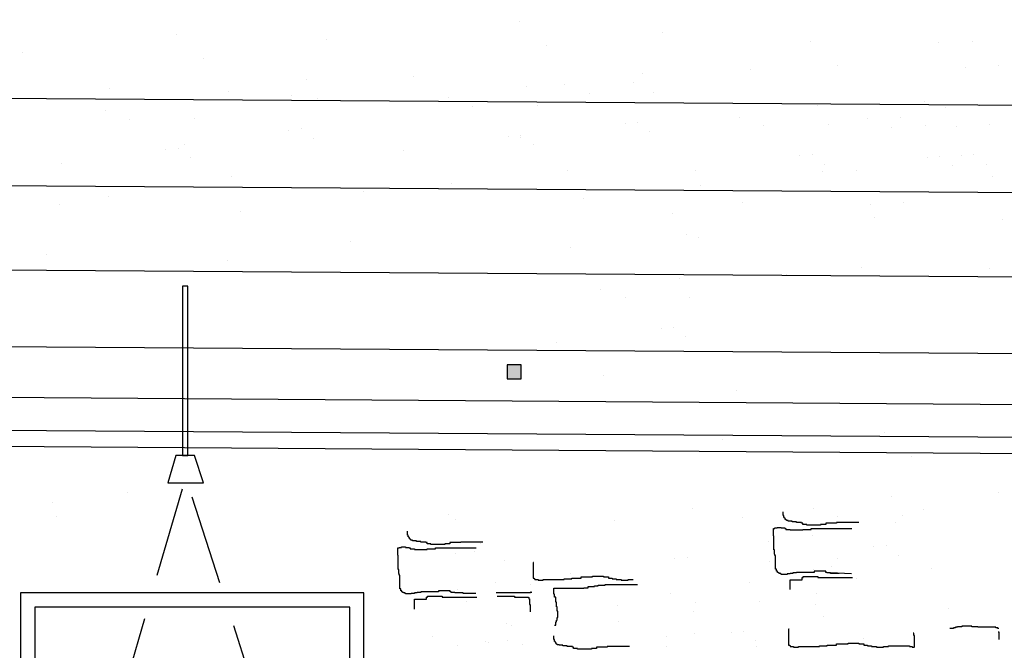
# Model space of a CAD drawing. Extents: x 60578 to 79544, y -26517 to 35531.
# Drawn here: x 67175 to 67523, y -1688 to -1466 of the extents above; entities that cross this region are included whole.
import ezdxf

# ---------------------------------------------------------------- set-up
doc = ezdxf.new("R2010")
doc.units = 0
doc.linetypes.add('DASHED2', pattern=[9.525, 6.35, -3.175])
for name, color, linetype in [('AB-02-FRONTLINES', 3, 'CONTINUOUS'), ('AB-03-SEEN', 2, 'CONTINUOUS'), ('AB-04-LIGHT', 1, 'CONTINUOUS'), ('AB-05-HIDDEN', 9, 'DASHED2'), ('AB-DIM', 4, 'CONTINUOUS')]:
    doc.layers.add(name, color=color, linetype=linetype)

msp = doc.modelspace()

# ---------------------------------------------------------------- hatches: boundary and pattern name
at = {"layer": 'AB-04-LIGHT'}
msp.add_hatch(color=256, dxfattribs=at).paths.add_polyline_path([(67352.25, -1587.5), (67347.25, -1587.47), (67347.25, -1592.47), (67352.25, -1592.47)])
h = msp.add_hatch(dxfattribs=at)
h.set_pattern_fill('AR-SAND', color=256, scale=2, style=0)
h.set_pattern_definition([(37.5, (15222.12, 20409.99), (-3.20006, 97.88265), [0, -77.216, 0, -86.36, 0, -82.55]), (7.5, (15222.12, 20409.99), (89.90466, 143.36502), [0, -41.656, 0, -69.596, 0, -26.67]), (327.5, (15159.64, 20409.99), (158.19847, 0.28744), [0, -25.4, 0, -91.44, 0, -119.38]), (317.5, (15159.64, 20409.99), (152.7113, 44.58586), [0, -12.7, 0, -59.944, 0, -68.58])])
h.paths.add_polyline_path([(67416.65, -1608.93, 0.208893), (67317.96, -1618.8), (67317.96, -1843.9), (67416.65, -1843.9)])
at = {"layer": 'AB-DIM'}
h = msp.add_hatch(dxfattribs=at)
h.set_pattern_fill('ANSI31', color=256, scale=2, style=0)
h.set_pattern_definition([(45, (3020.468, 22110), (-4.49012806, 4.49012806), [])])
h.paths.add_polyline_path([(68564.6, -949.89), (68420.16, -951.65), (68418.42, -1159.25), (64864.44, -1135.57), (64860.23, -900), (64708.3, -902.43), (64708.3, -1438.06), (64789.08, -1438.64), (64789.15, -1438.64, -0.000001), (64789.16, -1438.64), (68585.28, -1465.61, -0.000267), (68585.67, -1465.48, 0.000267), (68585.28, -1465.61), (68589.62, -1465.64), (68589.85, -1662.21), (68692.03, -1662.21)])

# ---------------------------------------------------------------- linework, layer by layer
at = {"layer": 'AB-02-FRONTLINES'}
for p, q in [((64871.44, -1477.55), (68505.82, -1502.62)), ((64908.49, -1508.62), (68463.1, -1533.14)), ((64936.38, -1538.57), (68431.19, -1562.68)), ((64956.92, -1565.77), (68407.62, -1589.57)), ((64969.98, -1583.77), (68394.25, -1607.39)), ((64975.47, -1595.38), (68386.44, -1618.91)), ((64978.26, -1601.13), (68382.8, -1624.61))]:
    msp.add_line(p, q, dxfattribs=at)
at = {"layer": 'AB-03-SEEN'}
for points in [[(67175.53, -1931.14), (67296.71, -1931.14), (67296.71, -1667.95), (67175.53, -1667.95)], [(67180.53, -1926.14), (67291.71, -1926.14), (67291.71, -1672.95), (67180.53, -1672.95)]]:
    msp.add_lwpolyline(points, close=True, dxfattribs=at)
at = {"layer": 'AB-04-LIGHT'}
for p, q in [((67351.67, -1466.43), (67351.67, -1466.43)), ((67230.66, -1471), (67230.66, -1471)), ((67283.4, -1472.73), (67283.4, -1472.73)), ((67402.13, -1470.45), (67402.13, -1470.45)), ((67454.42, -1473.28), (67454.42, -1473.28)), ((67511.5, -1473.28), (67511.5, -1473.28)), ((67361.03, -1475.01), (67361.03, -1475.01)), ((67499.56, -1473.87), (67499.56, -1473.87)), ((67176.09, -1477.3), (67176.09, -1477.3)), ((67240.02, -1479.58), (67240.02, -1479.58)), ((67433.09, -1483.35), (67433.09, -1483.35)), ((67463.78, -1481.86), (67463.78, -1481.86)), ((67508.92, -1482.45), (67508.92, -1482.45)), ((67520.86, -1481.86), (67520.86, -1481.86)), ((67276.48, -1486.99), (67276.48, -1486.99)), ((67314.36, -1485.63), (67314.36, -1485.63)), ((67395.21, -1484.7), (67395.21, -1484.7)), ((67207.04, -1490.2), (67207.04, -1490.2)), ((67354.11, -1489.27), (67354.11, -1489.27)), ((67367.52, -1488.75), (67367.52, -1488.75)), ((67391.99, -1487.91), (67391.99, -1487.91)), ((67233.09, -1493.83), (67233.09, -1493.83)), ((67248.79, -1491.04), (67248.79, -1491.04)), ((67257.47, -1493.99), (67257.47, -1493.99)), ((67270.98, -1492.48), (67270.98, -1492.48)), ((67280.25, -1493.72), (67280.25, -1493.72)), ((67326.42, -1493.32), (67326.42, -1493.32)), ((67376.2, -1491.71), (67376.2, -1491.71)), ((67398.98, -1491.44), (67398.98, -1491.44)), ((67205.41, -1497.88), (67205.41, -1497.88)), ((67335.1, -1496.27), (67335.1, -1496.27)), ((67357.88, -1496), (67357.88, -1496)), ((67456.86, -1496.12), (67456.86, -1496.12)), ((67494.74, -1494.76), (67494.74, -1494.76)), ((67501.99, -1496.7), (67501.99, -1496.7)), ((67513.94, -1496.12), (67513.94, -1496.12)), ((67214.08, -1500.84), (67214.08, -1500.84)), ((67236.87, -1500.57), (67236.87, -1500.57)), ((67429.17, -1500.17), (67429.17, -1500.17)), ((67474.3, -1500.75), (67474.3, -1500.75)), ((67486.25, -1500.17), (67486.25, -1500.17)), ((67270.21, -1504.68), (67270.21, -1504.68)), ((67274.53, -1504.29), (67274.53, -1504.29)), ((67388.94, -1502.4), (67388.94, -1502.4)), ((67393.26, -1502.01), (67393.26, -1502.01)), ((67437.85, -1503.12), (67437.85, -1503.12)), ((67460.63, -1502.85), (67460.63, -1502.85)), ((67482.98, -1503.71), (67482.98, -1503.71)), ((67494.93, -1503.12), (67494.93, -1503.12)), ((67505.77, -1503.43), (67505.77, -1503.43)), ((67517.71, -1502.85), (67517.71, -1502.85)), ((67278.89, -1507.64), (67278.89, -1507.64)), ((67347.84, -1506.97), (67347.84, -1506.97)), ((67351.96, -1507.44), (67351.96, -1507.44)), ((67352.16, -1506.57), (67352.16, -1506.57)), ((67397.62, -1505.36), (67397.62, -1505.36)), ((67226.83, -1511.53), (67226.83, -1511.53)), ((67231.15, -1511.14), (67231.15, -1511.14)), ((67233.23, -1509.73), (67233.23, -1509.73)), ((67356.52, -1509.92), (67356.52, -1509.92)), ((67235.51, -1514.49), (67235.51, -1514.49)), ((67310.86, -1512.01), (67310.86, -1512.01)), ((67450.59, -1513.81), (67450.59, -1513.81)), ((67454.91, -1513.42), (67454.91, -1513.42)), ((67495.73, -1514.4), (67495.73, -1514.4)), ((67500.04, -1514), (67500.04, -1514)), ((67507.67, -1513.81), (67507.67, -1513.81)), ((67511.99, -1513.42), (67511.99, -1513.42)), ((67189.85, -1516.57), (67189.85, -1516.57)), ((67459.27, -1516.77), (67459.27, -1516.77)), ((67504.4, -1517.36), (67504.4, -1517.36)), ((67516.35, -1516.77), (67516.35, -1516.77)), ((67249.84, -1521.23), (67249.84, -1521.23)), ((67368.57, -1518.95), (67368.57, -1518.95)), ((67413.61, -1518.86), (67413.61, -1518.86)), ((67458.75, -1519.44), (67458.75, -1519.44)), ((67470.69, -1518.86), (67470.69, -1518.86)), ((67518.64, -1521.14), (67518.64, -1521.14)), ((67327.48, -1523.51), (67327.48, -1523.51)), ((67415.43, -1524.24), (67415.43, -1524.24)), ((67206.46, -1528.08), (67206.46, -1528.08)), ((67296.7, -1526.53), (67296.7, -1526.53)), ((67374.33, -1528.81), (67374.33, -1528.81)), ((67189.39, -1531.09), (67189.39, -1531.09)), ((67430.22, -1530.36), (67430.22, -1530.36)), ((67475.36, -1530.95), (67475.36, -1530.95)), ((67487.31, -1530.36), (67487.31, -1530.36)), ((67253.32, -1533.37), (67253.32, -1533.37)), ((67405.54, -1534.08), (67405.54, -1534.08)), ((67477.08, -1535.66), (67477.08, -1535.66)), ((67522.22, -1536.24), (67522.22, -1536.24)), ((67410.65, -1541.63), (67410.65, -1541.63)), ((67414.9, -1542.66), (67414.9, -1542.66)), ((67291.92, -1543.91), (67291.92, -1543.91)), ((67369.56, -1546.19), (67369.56, -1546.19)), ((67184.61, -1548.48), (67184.61, -1548.48)), ((67248.54, -1550.76), (67248.54, -1550.76)), ((67472.3, -1553.04), (67472.3, -1553.04)), ((67407.98, -1556.92), (67407.98, -1556.92)), ((67445.86, -1555.56), (67445.86, -1555.56)), ((67517.44, -1553.63), (67517.44, -1553.63)), ((67380.29, -1560.97), (67380.29, -1560.97)), ((67388.97, -1563.92), (67388.97, -1563.92)), ((67411.75, -1563.65), (67411.75, -1563.65)), ((67406.03, -1574.22), (67406.03, -1574.22)), ((67401.71, -1574.61), (67401.71, -1574.61)), ((67410.39, -1577.57), (67410.39, -1577.57)), ((67364.73, -1579.66), (67364.73, -1579.66)), ((67381.34, -1591.16), (67381.34, -1591.16)), ((67428.2, -1596.45), (67428.2, -1596.45)), ((67480.57, -1611.2), (67480.57, -1611.2)), ((67423.42, -1613.84), (67423.42, -1613.84)), ((67489.94, -1619.78), (67489.94, -1619.78)), ((67213.38, -1632.55), (67213.38, -1632.55)), ((67520.89, -1632.68), (67520.89, -1632.68)), ((67186.94, -1636.03), (67186.94, -1636.03)), ((67483.01, -1634.03), (67483.01, -1634.03)), ((67326.67, -1640.24), (67326.67, -1640.24)), ((67444.73, -1640.65), (67444.73, -1639.31)), ((67455.32, -1638.08), (67455.32, -1638.08)), ((67494.28, -1638.38), (67494.28, -1638.38)), ((67188.21, -1640.94), (67188.21, -1640.94)), ((67329.05, -1642.22), (67329.05, -1642.22)), ((67430.23, -1641.39), (67430.23, -1641.39)), ((67444.95, -1640.65), (67444.73, -1640.65)), ((67444.95, -1641.32), (67444.95, -1640.65)), ((67445.17, -1641.32), (67444.95, -1641.32)), ((67445.17, -1641.55), (67445.17, -1641.32)), ((67445.4, -1641.55), (67445.17, -1641.55)), ((67445.4, -1642), (67445.4, -1641.55)), ((67445.62, -1642), (67445.4, -1642)), ((67445.62, -1642.22), (67445.62, -1642)), ((67445.84, -1642.22), (67445.62, -1642.22)), ((67445.84, -1642.44), (67445.84, -1642.22)), ((67446.52, -1642.44), (67445.84, -1642.44)), ((67446.52, -1642.67), (67446.52, -1642.44)), ((67447.86, -1642.67), (67446.52, -1642.67)), ((67447.86, -1642.89), (67447.86, -1642.67)), ((67449.43, -1642.89), (67447.86, -1642.89)), ((67449.43, -1643.11), (67449.43, -1642.89)), ((67451.22, -1643.11), (67449.43, -1643.11)), ((67451.22, -1643.34), (67451.22, -1643.11)), ((67451.66, -1643.34), (67451.22, -1643.34)), ((67451.66, -1643.78), (67451.66, -1643.34)), ((67453.01, -1643.78), (67451.66, -1643.78)), ((67453.01, -1644.01), (67453.01, -1643.78)), ((67459.72, -1643.78), (67457.93, -1643.78)), ((67457.93, -1643.78), (67457.93, -1644.01)), ((67463.52, -1643.34), (67459.72, -1643.34)), ((67459.72, -1643.34), (67459.72, -1643.78)), ((67471.36, -1643.11), (67463.52, -1643.11)), ((67463.52, -1643.11), (67463.52, -1643.34)), ((67464, -1641.04), (67464, -1641.04)), ((67484.36, -1643.22), (67484.36, -1643.22)), ((67486.79, -1640.77), (67486.79, -1640.77)), ((67312.1, -1647.53), (67312.1, -1646.19)), ((67441.27, -1647.78), (67441.27, -1645.2)), ((67441.27, -1645.2), (67441.82, -1645.2)), ((67441.82, -1645.2), (67441.82, -1645.01)), ((67441.82, -1645.01), (67442.56, -1645.01)), ((67442.56, -1645.01), (67442.56, -1644.83)), ((67442.56, -1644.83), (67444.04, -1644.83)), ((67444.04, -1644.83), (67444.04, -1645.01)), ((67444.04, -1645.01), (67445.33, -1645.01)), ((67445.33, -1645.01), (67445.33, -1645.2)), ((67445.33, -1645.2), (67445.7, -1645.2)), ((67445.7, -1645.2), (67445.7, -1645.57)), ((67445.7, -1645.57), (67447.18, -1645.57)), ((67447.18, -1645.57), (67447.18, -1645.75)), ((67447.18, -1645.75), (67451.61, -1645.75)), ((67451.61, -1645.75), (67451.61, -1645.57)), ((67451.61, -1645.57), (67454.57, -1645.57)), ((67452.82, -1645.68), (67452.82, -1645.68)), ((67457.93, -1644.01), (67453.01, -1644.01)), ((67454.57, -1645.57), (67454.57, -1645.2)), ((67454.57, -1645.2), (67468.97, -1645.2)), ((67312.32, -1647.53), (67312.1, -1647.53)), ((67312.32, -1648.2), (67312.32, -1647.53)), ((67312.55, -1648.2), (67312.32, -1648.2)), ((67312.55, -1648.42), (67312.55, -1648.2)), ((67312.77, -1648.42), (67312.55, -1648.42)), ((67312.77, -1648.87), (67312.77, -1648.42)), ((67313, -1648.87), (67312.77, -1648.87)), ((67313, -1649.1), (67313, -1648.87)), ((67313.22, -1649.1), (67313, -1649.1)), ((67313.22, -1649.32), (67313.22, -1649.1)), ((67313.89, -1649.32), (67313.22, -1649.32)), ((67313.89, -1649.54), (67313.89, -1649.32)), ((67315.23, -1649.54), (67313.89, -1649.54)), ((67315.23, -1649.77), (67315.23, -1649.54)), ((67316.8, -1649.77), (67315.23, -1649.77)), ((67316.8, -1649.99), (67316.8, -1649.77)), ((67318.59, -1649.99), (67316.8, -1649.99)), ((67318.59, -1650.21), (67318.59, -1649.99)), ((67319.04, -1650.21), (67318.59, -1650.21)), ((67319.04, -1650.66), (67319.04, -1650.21)), ((67320.38, -1650.66), (67319.04, -1650.66)), ((67320.38, -1650.89), (67320.38, -1650.66)), ((67325.3, -1650.89), (67320.38, -1650.89)), ((67327.09, -1650.66), (67325.3, -1650.66)), ((67325.3, -1650.66), (67325.3, -1650.89)), ((67330.9, -1650.21), (67327.09, -1650.21)), ((67327.09, -1650.21), (67327.09, -1650.66)), ((67338.73, -1649.99), (67330.9, -1649.99)), ((67330.9, -1649.99), (67330.9, -1650.21)), ((67337.72, -1650.37), (67337.72, -1650.37)), ((67439.59, -1649.97), (67439.59, -1649.97)), ((67441.46, -1647.78), (67441.27, -1647.78)), ((67441.46, -1652.77), (67441.46, -1647.78)), ((67455.2, -1647.66), (67455.2, -1647.66)), ((67308.65, -1654.66), (67308.65, -1652.07)), ((67308.65, -1652.07), (67309.2, -1652.07)), ((67309.2, -1652.07), (67309.2, -1651.89)), ((67309.2, -1651.89), (67309.94, -1651.89)), ((67309.94, -1651.89), (67309.94, -1651.71)), ((67309.94, -1651.71), (67311.41, -1651.71)), ((67311.41, -1651.71), (67311.41, -1651.89)), ((67311.41, -1651.89), (67312.71, -1651.89)), ((67312.71, -1651.89), (67312.71, -1652.07)), ((67312.71, -1652.07), (67313.08, -1652.07)), ((67313.08, -1652.07), (67313.08, -1652.44)), ((67313.08, -1652.44), (67314.55, -1652.44)), ((67314.55, -1652.44), (67314.55, -1652.63)), ((67314.55, -1652.63), (67318.99, -1652.63)), ((67318.99, -1652.63), (67318.99, -1652.44)), ((67318.99, -1652.44), (67321.94, -1652.44)), ((67321.94, -1652.44), (67321.94, -1652.07)), ((67321.94, -1652.07), (67336.34, -1652.07)), ((67329.15, -1654.13), (67329.15, -1654.13)), ((67335.76, -1653.26), (67335.76, -1653.26)), ((67441.64, -1652.77), (67441.46, -1652.77)), ((67441.64, -1654.24), (67441.64, -1652.77)), ((67441.82, -1654.24), (67441.64, -1654.24)), ((67441.82, -1654.8), (67441.82, -1654.24)), ((67476.74, -1651.73), (67476.74, -1651.73)), ((67481.06, -1651.34), (67481.06, -1651.34)), ((67308.83, -1654.66), (67308.65, -1654.66)), ((67308.83, -1659.64), (67308.83, -1654.66)), ((67346.32, -1656.49), (67346.32, -1656.49)), ((67356.62, -1657.16), (67356.4, -1657.16)), ((67356.4, -1657.16), (67356.4, -1662.75)), ((67439.76, -1656.78), (67439.76, -1656.78)), ((67442.01, -1654.8), (67441.82, -1654.8)), ((67442.01, -1659.6), (67442.01, -1654.8)), ((67463.87, -1655.81), (67463.87, -1655.81)), ((67485.42, -1654.69), (67485.42, -1654.69)), ((67309.01, -1659.64), (67308.83, -1659.64)), ((67309.01, -1661.12), (67309.01, -1659.64)), ((67309.2, -1661.12), (67309.01, -1661.12)), ((67309.2, -1661.67), (67309.2, -1661.12)), ((67442.38, -1659.6), (67442.01, -1659.6)), ((67442.38, -1660.33), (67442.38, -1659.6)), ((67442.75, -1660.33), (67442.38, -1660.33)), ((67442.75, -1660.7), (67442.75, -1660.33)), ((67442.93, -1660.7), (67442.75, -1660.7)), ((67442.93, -1660.89), (67442.93, -1660.7)), ((67443.3, -1660.89), (67442.93, -1660.89)), ((67443.3, -1661.07), (67443.3, -1660.89)), ((67443.86, -1661.07), (67443.3, -1661.07)), ((67443.86, -1661.26), (67443.86, -1661.07)), ((67444.04, -1661.26), (67443.86, -1661.26)), ((67444.04, -1661.44), (67444.04, -1661.26)), ((67447.18, -1661.26), (67446.07, -1661.26)), ((67446.07, -1661.26), (67446.07, -1661.44)), ((67448.1, -1661.07), (67447.18, -1661.07)), ((67447.18, -1661.07), (67447.18, -1661.26)), ((67449.4, -1660.89), (67448.1, -1660.89)), ((67448.1, -1660.89), (67448.1, -1661.07)), ((67455.67, -1660.7), (67449.4, -1660.7)), ((67449.4, -1660.7), (67449.4, -1660.89)), ((67455.3, -1659.57), (67455.3, -1659.57)), ((67459.74, -1660.33), (67455.67, -1660.33)), ((67455.67, -1660.33), (67455.67, -1660.7)), ((67459.74, -1660.7), (67459.74, -1660.33)), ((67460.11, -1660.7), (67459.74, -1660.7)), ((67460.11, -1660.89), (67460.11, -1660.7)), ((67461.4, -1660.89), (67460.11, -1660.89)), ((67468.78, -1661.26), (67461.4, -1660.89)), ((67461.4, -1661.07), (67461.4, -1660.89)), ((67464.35, -1661.07), (67461.4, -1661.07)), ((67461.91, -1658.7), (67461.91, -1658.7)), ((67464.35, -1661.26), (67464.35, -1661.07)), ((67496.99, -1659.39), (67496.99, -1659.39)), ((67309.38, -1661.67), (67309.2, -1661.67)), ((67309.38, -1666.47), (67309.38, -1661.67)), ((67356.4, -1662.75), (67356.84, -1662.75)), ((67356.84, -1662.75), (67356.84, -1662.97)), ((67356.84, -1662.97), (67357.07, -1662.97)), ((67357.07, -1662.97), (67357.07, -1663.2)), ((67357.07, -1663.2), (67358.19, -1663.2)), ((67358.19, -1663.2), (67358.19, -1663.42)), ((67358.19, -1663.42), (67359.98, -1663.42)), ((67359.98, -1663.42), (67359.98, -1663.2)), ((67359.98, -1663.2), (67367.36, -1663.2)), ((67367.36, -1663.2), (67367.36, -1662.97)), ((67367.36, -1662.97), (67370.05, -1662.97)), ((67370.05, -1662.97), (67370.05, -1662.75)), ((67370.05, -1662.75), (67373.4, -1662.75)), ((67373.4, -1662.75), (67373.4, -1662.3)), ((67373.4, -1662.3), (67377.43, -1662.3)), ((67377.43, -1662.3), (67377.43, -1662.08)), ((67377.43, -1662.08), (67381.24, -1662.08)), ((67381.24, -1662.08), (67381.24, -1662.3)), ((67381.24, -1662.3), (67383.03, -1662.3)), ((67383.03, -1662.3), (67383.03, -1662.75)), ((67383.03, -1662.75), (67384.37, -1662.75)), ((67384.37, -1662.75), (67384.37, -1662.97)), ((67384.37, -1662.97), (67385.71, -1662.97)), ((67385.71, -1662.97), (67385.71, -1663.2)), ((67385.71, -1663.2), (67387.5, -1663.2)), ((67387.5, -1663.2), (67387.5, -1663.42)), ((67387.5, -1663.42), (67389.96, -1663.42)), ((67389.96, -1663.42), (67389.96, -1663.2)), ((67389.96, -1663.2), (67391.75, -1663.2)), ((67432.67, -1664.23), (67432.67, -1664.23)), ((67446.07, -1661.44), (67444.04, -1661.44)), ((67447.18, -1666.79), (67447.18, -1663.3)), ((67447.18, -1663.3), (67451.43, -1663.3)), ((67451.43, -1662.73), (67451.43, -1662.55)), ((67451.43, -1662.55), (67451.8, -1662.55)), ((67451.43, -1663.3), (67451.43, -1662.73)), ((67451.8, -1662.55), (67451.8, -1662.18)), ((67451.8, -1662.18), (67456.97, -1662.18)), ((67456.97, -1662.18), (67456.97, -1662.55)), ((67456.97, -1662.55), (67469.15, -1662.55)), ((67470.55, -1662.88), (67470.55, -1662.88)), ((67309.75, -1666.47), (67309.38, -1666.47)), ((67309.75, -1667.21), (67309.75, -1666.47)), ((67310.12, -1667.21), (67309.75, -1667.21)), ((67310.12, -1667.58), (67310.12, -1667.21)), ((67310.31, -1667.58), (67310.12, -1667.58)), ((67310.31, -1667.76), (67310.31, -1667.58)), ((67310.68, -1667.76), (67310.31, -1667.76)), ((67310.68, -1667.95), (67310.68, -1667.76)), ((67311.23, -1667.95), (67310.68, -1667.95)), ((67311.23, -1668.13), (67311.23, -1667.95)), ((67311.41, -1668.13), (67311.23, -1668.13)), ((67311.41, -1668.32), (67311.41, -1668.13)), ((67314.55, -1668.13), (67313.45, -1668.13)), ((67313.45, -1668.13), (67313.45, -1668.32)), ((67315.48, -1667.95), (67314.55, -1667.95)), ((67314.55, -1667.95), (67314.55, -1668.13)), ((67316.77, -1667.76), (67315.48, -1667.76)), ((67315.48, -1667.76), (67315.48, -1667.95)), ((67323.05, -1667.58), (67316.77, -1667.58)), ((67316.77, -1667.58), (67316.77, -1667.76)), ((67327.11, -1667.21), (67323.05, -1667.21)), ((67323.05, -1667.21), (67323.05, -1667.58)), ((67327.11, -1667.58), (67327.11, -1667.21)), ((67327.48, -1667.58), (67327.11, -1667.58)), ((67327.48, -1667.76), (67327.48, -1667.58)), ((67328.77, -1667.76), (67327.48, -1667.76)), ((67328.77, -1667.95), (67328.77, -1667.76)), ((67331.73, -1667.95), (67328.77, -1667.95)), ((67329.85, -1666.69), (67329.85, -1666.69)), ((67331.73, -1668.13), (67331.73, -1667.95)), ((67336.16, -1668.13), (67331.73, -1668.13)), ((67355.53, -1667.95), (67343.34, -1667.95)), ((67355.53, -1667.58), (67355.72, -1667.58)), ((67355.68, -1665.07), (67355.68, -1665.07)), ((67355.72, -1667.58), (67355.72, -1667.95)), ((67363.78, -1668.34), (67363.78, -1666.33)), ((67363.78, -1666.33), (67374.3, -1666.33)), ((67374.3, -1666.33), (67374.3, -1666.11)), ((67374.3, -1666.11), (67375.87, -1666.11)), ((67375.87, -1666.11), (67375.87, -1665.66)), ((67375.87, -1665.66), (67378.1, -1665.66)), ((67378.1, -1665.66), (67378.1, -1665.44)), ((67378.1, -1665.44), (67379.45, -1665.44)), ((67379.45, -1665.44), (67379.45, -1665.21)), ((67379.45, -1665.21), (67381.91, -1665.21)), ((67381.91, -1665.21), (67381.91, -1664.99)), ((67381.91, -1664.99), (67393.32, -1664.99)), ((67313.45, -1668.32), (67311.41, -1668.32)), ((67314.55, -1673.67), (67314.55, -1670.17)), ((67314.55, -1670.17), (67318.8, -1670.17)), ((67318.8, -1669.61), (67318.8, -1669.43)), ((67318.8, -1669.43), (67319.17, -1669.43)), ((67318.8, -1670.17), (67318.8, -1669.61)), ((67319.17, -1669.43), (67319.17, -1669.06)), ((67319.17, -1669.06), (67324.34, -1669.06)), ((67324.34, -1669.06), (67324.34, -1669.43)), ((67324.34, -1669.43), (67336.53, -1669.43)), ((67332.76, -1670.97), (67332.76, -1670.97)), ((67343.71, -1669.06), (67349.81, -1669.06)), ((67349.81, -1669.06), (67349.81, -1669.43)), ((67349.81, -1669.43), (67354.79, -1669.43)), ((67354.79, -1669.43), (67354.79, -1669.61)), ((67354.79, -1669.61), (67354.98, -1669.61)), ((67354.98, -1669.61), (67354.98, -1669.98)), ((67354.98, -1669.98), (67355.16, -1669.98)), ((67355.16, -1669.98), (67355.16, -1672.01)), ((67364, -1668.34), (67363.78, -1668.34)), ((67364, -1669.46), (67364, -1668.34)), ((67364.45, -1669.46), (67364, -1669.46)), ((67364.45, -1671.25), (67364.45, -1669.46)), ((67364.68, -1671.25), (67364.45, -1671.25)), ((67364.68, -1672.82), (67364.68, -1671.25)), ((67404.98, -1668.28), (67404.98, -1668.28)), ((67413.66, -1671.24), (67413.66, -1671.24)), ((67436.44, -1670.96), (67436.44, -1670.96)), ((67456.38, -1668.28), (67456.38, -1668.28)), ((67355.16, -1672.01), (67355.35, -1672.01)), ((67355.35, -1672.01), (67355.35, -1674.59)), ((67364.9, -1672.82), (67364.68, -1672.82)), ((67364.9, -1674.38), (67364.9, -1672.82)), ((67365.12, -1674.38), (67364.9, -1674.38)), ((67365.12, -1676.62), (67365.12, -1674.38)), ((67413.08, -1674.49), (67413.08, -1674.49)), ((67456, -1672.13), (67456, -1672.13)), ((67503.24, -1673.57), (67503.24, -1673.57)), ((67347.02, -1678.6), (67347.02, -1678.6)), ((67364.45, -1679.3), (67364.45, -1678.19)), ((67364.45, -1678.19), (67364.68, -1678.19)), ((67364.68, -1678.19), (67364.68, -1677.51)), ((67364.68, -1677.51), (67364.9, -1677.51)), ((67364.9, -1677.51), (67364.9, -1676.62)), ((67364.9, -1676.62), (67365.12, -1676.62)), ((67386.64, -1677.97), (67386.64, -1677.97)), ((67458.91, -1676.41), (67458.91, -1676.41)), ((67348.76, -1679.33), (67348.76, -1679.33)), ((67364, -1679.3), (67364.45, -1679.3)), ((67413.37, -1682.15), (67413.37, -1682.15)), ((67426.4, -1681.93), (67426.4, -1681.93)), ((67430.72, -1681.53), (67430.72, -1681.53)), ((67446.78, -1680.77), (67446.56, -1680.77)), ((67446.56, -1680.77), (67446.56, -1686.36)), ((67490.86, -1682.11), (67490.64, -1682.11)), ((67490.86, -1683), (67490.86, -1682.11)), ((67504.78, -1680.44), (67503.49, -1680.44)), ((67505.52, -1680.25), (67504.78, -1680.25)), ((67504.78, -1680.25), (67504.78, -1680.44)), ((67506.26, -1680.07), (67505.52, -1680.07)), ((67505.52, -1680.07), (67505.52, -1680.25)), ((67507.74, -1679.89), (67506.26, -1679.89)), ((67506.26, -1679.89), (67506.26, -1680.07)), ((67511.25, -1679.7), (67507.74, -1679.7)), ((67507.74, -1679.7), (67507.74, -1679.89)), ((67511.25, -1679.89), (67511.25, -1679.7)), ((67513.46, -1679.89), (67511.25, -1679.89)), ((67513.46, -1680.07), (67513.46, -1679.89)), ((67519.74, -1680.07), (67513.46, -1680.07)), ((67519.74, -1680.25), (67519.74, -1680.07)), ((67520.48, -1680.25), (67519.74, -1680.25)), ((67520.48, -1680.44), (67520.48, -1680.25)), ((67520.85, -1680.44), (67520.48, -1680.44)), ((67520.6, -1681.64), (67520.78, -1681.64)), ((67520.78, -1681.64), (67520.78, -1684.23)), ((67321.07, -1683.38), (67321.07, -1683.38)), ((67339.61, -1685.01), (67339.61, -1685.01)), ((67340.86, -1685.47), (67340.86, -1685.47)), ((67347.47, -1684.6), (67347.47, -1684.6)), ((67363.81, -1684.42), (67363.81, -1683.08)), ((67364.04, -1684.42), (67363.81, -1684.42)), ((67364.04, -1685.09), (67364.04, -1684.42)), ((67364.26, -1685.09), (67364.04, -1685.09)), ((67364.26, -1685.32), (67364.26, -1685.09)), ((67364.49, -1685.32), (67364.26, -1685.32)), ((67364.49, -1685.76), (67364.49, -1685.32)), ((67403.38, -1683.33), (67403.38, -1683.33)), ((67435.08, -1684.88), (67435.08, -1684.88)), ((67473.17, -1684.04), (67473.17, -1684.04)), ((67491.09, -1683), (67490.86, -1683)), ((67491.09, -1687.25), (67491.09, -1683)), ((67520.78, -1684.23), (67520.97, -1684.23)), ((67329.75, -1686.33), (67329.75, -1686.33)), ((67352.54, -1686.06), (67352.54, -1686.06)), ((67364.71, -1685.76), (67364.49, -1685.76)), ((67364.71, -1685.99), (67364.71, -1685.76)), ((67364.93, -1685.99), (67364.71, -1685.99)), ((67364.93, -1686.21), (67364.93, -1685.99)), ((67365.6, -1686.21), (67364.93, -1686.21)), ((67365.6, -1686.43), (67365.6, -1686.21)), ((67366.95, -1686.43), (67365.6, -1686.43)), ((67366.95, -1686.66), (67366.95, -1686.43)), ((67368.51, -1686.66), (67366.95, -1686.66)), ((67368.51, -1686.88), (67368.51, -1686.66)), ((67370.3, -1686.88), (67368.51, -1686.88)), ((67370.3, -1687.11), (67370.3, -1686.88)), ((67370.75, -1687.11), (67370.3, -1687.11)), ((67370.75, -1687.55), (67370.75, -1687.11)), ((67372.09, -1687.55), (67370.75, -1687.55)), ((67372.09, -1687.78), (67372.09, -1687.55)), ((67377.02, -1687.78), (67372.09, -1687.78)), ((67378.81, -1687.55), (67377.02, -1687.55)), ((67377.02, -1687.55), (67377.02, -1687.78)), ((67382.61, -1687.11), (67378.81, -1687.11)), ((67378.81, -1687.11), (67378.81, -1687.55)), ((67390.44, -1686.88), (67382.61, -1686.88)), ((67382.61, -1686.88), (67382.61, -1687.11)), ((67389.42, -1686.97), (67389.42, -1686.97)), ((67403.45, -1686.98), (67403.45, -1686.98)), ((67435.26, -1686.69), (67435.26, -1686.69)), ((67446.56, -1686.36), (67447, -1686.36)), ((67447, -1686.36), (67447, -1686.58)), ((67447, -1686.58), (67447.23, -1686.58)), ((67447.23, -1686.58), (67447.23, -1686.8)), ((67447.23, -1686.8), (67448.35, -1686.8)), ((67448.35, -1686.8), (67448.35, -1687.03)), ((67448.35, -1687.03), (67450.14, -1687.03)), ((67450.14, -1687.03), (67450.14, -1686.8)), ((67450.14, -1686.8), (67457.52, -1686.8)), ((67457.52, -1686.8), (67457.52, -1686.58)), ((67457.52, -1686.58), (67460.21, -1686.58)), ((67460.21, -1686.58), (67460.21, -1686.36)), ((67460.21, -1686.36), (67463.56, -1686.36)), ((67463.56, -1686.36), (67463.56, -1685.91)), ((67463.56, -1685.91), (67467.59, -1685.91)), ((67467.59, -1685.91), (67467.59, -1685.69)), ((67467.59, -1685.69), (67471.4, -1685.69)), ((67471.4, -1685.69), (67471.4, -1685.91)), ((67471.4, -1685.91), (67473.19, -1685.91)), ((67473.19, -1685.91), (67473.19, -1686.36)), ((67473.19, -1686.36), (67474.53, -1686.36)), ((67474.53, -1686.36), (67474.53, -1686.58)), ((67474.53, -1686.58), (67475.87, -1686.58)), ((67475.87, -1686.58), (67475.87, -1686.8)), ((67475.87, -1686.8), (67477.66, -1686.8)), ((67477.66, -1686.8), (67477.66, -1687.03)), ((67477.66, -1687.03), (67480.12, -1687.03)), ((67480.12, -1687.03), (67480.12, -1686.8)), ((67480.12, -1686.8), (67481.91, -1686.8)), ((67481.91, -1686.8), (67481.91, -1686.58)), ((67481.91, -1686.58), (67489.3, -1686.58)), ((67489.3, -1686.58), (67489.3, -1686.8)), ((67489.3, -1686.8), (67490.19, -1686.8)), ((67490.19, -1686.8), (67490.19, -1687.03)), ((67490.19, -1687.03), (67490.86, -1687.03))]:
    msp.add_line(p, q, dxfattribs=at)
for points in [[(67234.57, -1559.72), (67232.68, -1559.72), (67232.68, -1619.48), (67234.57, -1619.48)], [(67347.25, -1592.47), (67352.25, -1592.47), (67352.25, -1587.47), (67347.25, -1587.47)], [(67240.06, -1629.07), (67236.97, -1619.44), (67230.28, -1619.52), (67227.54, -1629.09)]]:
    msp.add_lwpolyline(points, close=True, dxfattribs=at)
at = {"layer": 'AB-05-HIDDEN', "ltscale": 5}
for p, q in [((67232.5, -1631.34), (67208.88, -1712.79)), ((67235.99, -1634.11), (67278.97, -1767.2))]:
    msp.add_line(p, q, dxfattribs=at)

doc.saveas('drawing.dxf')
